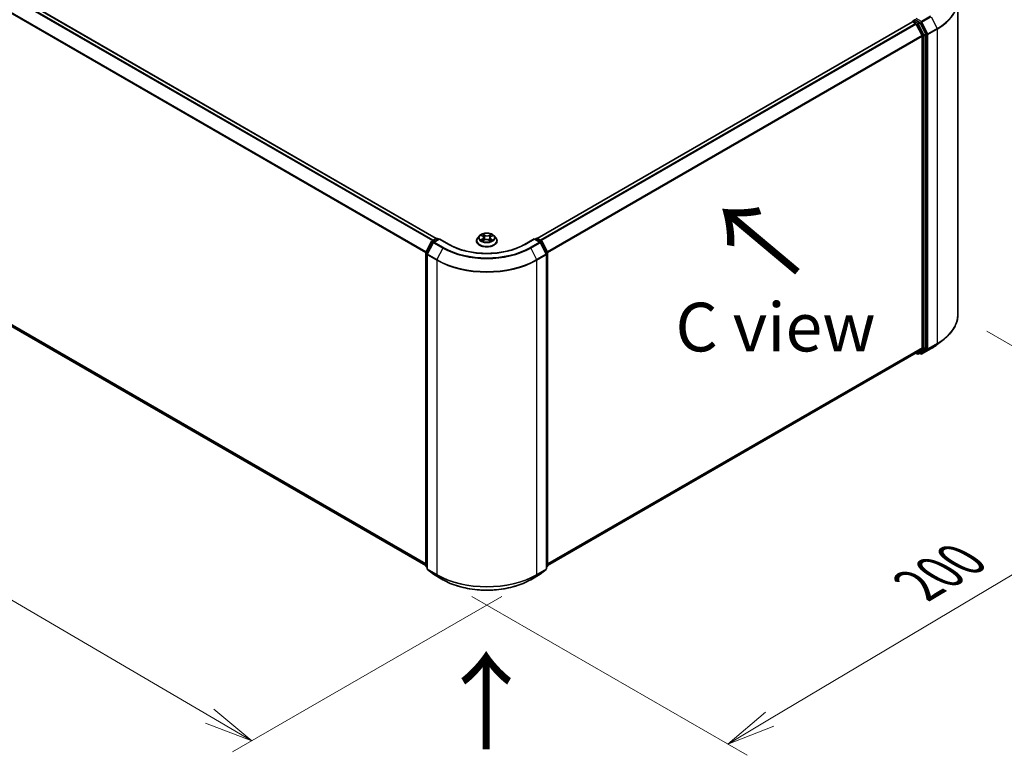
# Model space of a CAD drawing. Units: millimetres. Extents: x 7 to 7877, y 4 to 1830.
# Drawn here: x 37 to 62, y 96 to 115 of the extents above; entities that cross this region are included whole.
import ezdxf

# ---------------------------------------------------------------- set-up
doc = ezdxf.new("R2010")
doc.units = ezdxf.units.MM
doc.header["$LTSCALE"] = 0.5
doc.layers.get('Defpoints').update_dxf_attribs({"lineweight": 25})
for name, color, linetype, lineweight in [('Dimension (ISO)', 7, 'Continuous', 18), ('Symbol (ISO)', 7, 'Continuous', 18), ('Visible (ISO)', 7, 'Continuous', 35), ('Visible Narrow (ISO)', 7, 'Continuous', 25)]:
    doc.layers.add(name, color=color, linetype=linetype, lineweight=lineweight)
doc.styles.add('Note Text (TK)', font='MS PGothic.ttf')
doc.dimstyles.new('Default - Method 1b (TK)', dxfattribs={"dimscale": 0.5, "dimtxt": 2.5, "dimasz": 2.5, "dimexe": 1, "dimexo": 1.5, "dimgap": 1, "dimtad": 1, "dimdsep": 46, "dimtxsty": 'Note Text (TK)', "dimblk": 'OPEN', "dimcen": 0.09, "dimdle": 5, "dimclrd": 100, "dimclre": 100, "dimclrt": 7, "dimadec": 1, "dimazin": 1, "dimtfac": 1, "dimtmove": 0, "dimatfit": 3, "dimldrblk": 'OPEN', "dimfxl": 1, "dimtolj": 1, "dimlwd": -1, "dimlwe": -1, "dimarcsym": 0})

# ---------------------------------------------------------------- blocks, each defined once
blk = doc.blocks.new('_Open')
at = {"color": 0, "linetype": 'ByBlock', "lineweight": -2}
for p, q in [((-1, 0.167), (0, 0)), ((-1, -0.167), (0, 0)), ((0, 0), (-1, 0))]:
    blk.add_line(p, q, dxfattribs=at)
blk = doc.blocks.new('*D17')
at = {"layer": 'Defpoints', "color": 0}
for p in [(22.02, 116.12), (50.039, 100.77), (42.871, 96.632)]:
    blk.add_point(p, dxfattribs=at)
at = {"layer": 'Dimension (ISO)', "color": 100}
for p, q in [((21.273, 115.689), (15.263, 112.219)), ((16.84, 111.875), (41.792, 97.263)), ((49.292, 100.339), (42.373, 96.344))]:
    blk.add_line(p, q, dxfattribs=at)
at = {"layer": 'Dimension (ISO)', "color": 100, "xscale": 1.25, "yscale": 1.25, "zscale": 1.25}
for p, rotation in [((15.761, 112.506), 149.6482070321257), ((42.871, 96.632), 329.6482070321257)]:
    blk.add_blockref('_Open', p, dxfattribs=dict(at, rotation=rotation))
at = {"layer": 'Dimension (ISO)', "color": 7, "insert": (28.828, 106.025), "char_height": 1.25, "attachment_point": 4, "rotation": 329.6482, "style": 'Note Text (TK)'}
blk.add_mtext('\\A1;{\\Q29.648;\\W0.819;\\H0.816x;430}', dxfattribs=at)
blk = doc.blocks.new('*D18')
at = {"layer": 'Defpoints', "color": 0}
for p in [(61.012, 107.584), (47.778, 100.77), (55.1, 96.543)]:
    blk.add_point(p, dxfattribs=at)
at = {"layer": 'Dimension (ISO)', "color": 100}
for p, q in [((61.756, 107.154), (67.921, 103.595)), ((66.351, 103.242), (56.174, 97.183)), ((48.522, 100.341), (55.596, 96.257))]:
    blk.add_line(p, q, dxfattribs=at)
at = {"layer": 'Dimension (ISO)', "color": 100, "xscale": 1.25, "yscale": 1.25, "zscale": 1.25}
for p, rotation in [((67.425, 103.882), 30.77048708011103), ((55.1, 96.543), 210.770487080111)]:
    blk.add_blockref('_Open', p, dxfattribs=dict(at, rotation=rotation))
at = {"layer": 'Dimension (ISO)', "color": 7, "insert": (59.977, 100.623), "char_height": 1.25, "attachment_point": 4, "rotation": 30.7705, "style": 'Note Text (TK)'}
blk.add_mtext('\\A1;{\\Q-29.230;\\W0.823;\\H0.816x;200}', dxfattribs=at)

msp = doc.modelspace()

# ---------------------------------------------------------------- linework, layer by layer
at = {"layer": 'Visible (ISO)'}
for p, q in [((47.6103, 109.5374), (23.1901, 123.6364)), ((61.0121, 107.5841), (61.0121, 115.6587)), ((23.0948, 115.1325), (47.3451, 101.1315)), ((59.8424, 115.1003), (50.2072, 109.5374)), ((59.8481, 115.1027), (59.8481, 115.1016)), ((59.8561, 115.0989), (59.9242, 115.0596)), ((59.8617, 115.1263), (59.9075, 115.1527)), ((60.027, 115.0893), (59.9203, 115.1509)), ((60.0894, 114.7477), (59.939, 115.0431)), ((60.1858, 114.7899), (60.0418, 115.0728)), ((60.0939, 114.7309), (60.0939, 106.7305)), ((60.1903, 106.7254), (60.1903, 114.7731)), ((47.5028, 109.4754), (47.6095, 109.537)), ((47.6874, 109.53), (47.5414, 109.4457)), ((47.6367, 109.537), (47.6681, 109.5189)), ((47.6874, 109.5208), (47.6874, 109.53)), ((47.9389, 109.3848), (47.6874, 109.53)), ((48.7223, 109.6069), (48.6772, 109.5565)), ((48.7722, 109.6162), (48.8083, 109.5922)), ((48.8292, 109.5623), (48.8366, 109.4934)), ((48.9883, 109.5526), (48.9807, 109.4823)), ((49.0151, 109.5861), (49.0561, 109.6082)), ((49.0952, 109.6069), (49.1403, 109.5565)), ((50.1301, 109.53), (49.8786, 109.3848)), ((50.1301, 109.53), (50.1301, 109.5208)), ((50.2761, 109.4457), (50.1301, 109.53)), ((50.1494, 109.5189), (50.1808, 109.537)), ((50.208, 109.537), (50.3147, 109.4754)), ((47.3481, 109.1814), (47.4922, 109.4642)), ((47.5307, 109.4345), (47.3802, 109.1391)), ((48.6451, 109.4762), (48.6451, 109.4793)), ((48.8049, 109.4775), (48.8474, 109.4988)), ((48.9595, 109.4954), (48.9973, 109.472)), ((49.1724, 109.4762), (49.1724, 109.4793)), ((50.4373, 109.1391), (50.2868, 109.4345)), ((50.3253, 109.4642), (50.4694, 109.1814)), ((47.3451, 101.1212), (47.3451, 109.169)), ((47.3773, 109.1267), (47.3773, 101.0521)), ((50.4402, 101.0521), (50.4402, 109.1267)), ((50.4724, 109.169), (50.4724, 101.1212)), ((60.4859, 106.8174), (60.6578, 106.9534)), ((50.4724, 101.1315), (59.9378, 106.5964)), ((59.9306, 106.5922), (59.9683, 106.5704)), ((59.939, 106.5972), (60.0894, 106.7188)), ((59.9956, 106.5704), (60.0406, 106.5964)), ((60.0584, 106.5704), (60.027, 106.5886)), ((60.0418, 106.5972), (60.1858, 106.7137)), ((60.0856, 106.5704), (60.3235, 106.7077)), ((47.3773, 101.0822), (47.3553, 101.1)), ((47.3874, 101.0309), (47.5379, 100.9093)), ((50.2797, 100.9093), (50.4301, 101.0309)), ((50.4622, 101.1), (50.4402, 101.0822)), ((47.5414, 100.9069), (47.7792, 100.7696)), ((50.0383, 100.7696), (50.2761, 100.9069))]:
    msp.add_line(p, q, dxfattribs=at)
for centre, start, end in [((59.8753, 115.1027), 120, 180), ((47.6231, 109.5134), 60, 120), ((50.1944, 109.5134), 60, 120), ((47.5165, 109.4518), 120, 153.00449), ((47.555, 109.4221), 120, 153.00449), ((50.2625, 109.4221), 26.99551, 60), ((50.301, 109.4518), 26.99551, 60), ((47.3724, 109.169), 153.00449, 180), ((47.4045, 109.1267), 153.00449, 180), ((50.413, 109.1267), 0, 26.99551), ((50.4451, 109.169), 0, 26.99551), ((59.982, 106.5941), 240, 300), ((60.072, 106.594), 240, 300), ((47.3724, 101.1212), 180, 231.05172), ((47.4045, 101.0521), 180, 231.05172), ((50.413, 101.0521), 308.94828, 0), ((50.4451, 101.1212), 308.94828, 0), ((47.555, 100.9305), 231.05172, 240), ((50.2625, 100.9305), 300, 308.94828)]:
    msp.add_arc(centre, 0.0273, start, end, dxfattribs=at)
for centre, major_axis, start_param, end_param in [((59.8561, 115.0767), (-0.0136, 0.0236), 5.4977871, 6.2831853), ((59.9203, 115.1732), (-0.0136, -0.0236), 5.4977871, 6.1236372), ((60.027, 115.0671), (0.0136, -0.0236), 1.4801364, 2.3561945), ((59.9242, 115.0374), (-0.0136, 0.0236), 4.6217291, 5.4977871), ((60.0746, 114.742), (-0.0136, 0.0236), 3.9269908, 4.6217291), ((60.171, 114.7842), (0.0136, -0.0236), 0.7853982, 1.4801364), ((59.9242, 106.62), (0.0136, -0.0236), 0, 0.0906599), ((60.027, 106.62), (0.0136, -0.0236), 0, 0.0906599), ((60.0746, 106.7416), (0.0136, -0.0236), 0.0906599, 0.7853982), ((60.171, 106.7365), (0.0136, -0.0236), 0.0906599, 0.7853982)]:
    msp.add_ellipse(centre, major_axis=major_axis, ratio=0.5773503, start_param=start_param, end_param=end_param, dxfattribs=at)
for points, knots in [([(59.9075, 115.1527), (59.9087, 115.1534), (59.9107, 115.1538), (59.9153, 115.1532), (59.9179, 115.1523), (59.9203, 115.1509)], [0.038953354, 0.038953354, 0.038953354, 0.038953354, 0.050334548, 0.050334548, 0.061715743, 0.061715743, 0.061715743, 0.061715743]), ([(48.6772, 109.5565), (48.6732, 109.552), (48.6694, 109.5473), (48.6627, 109.5377), (48.6597, 109.5327), (48.6545, 109.5225), (48.6523, 109.5173), (48.6487, 109.5066), (48.6474, 109.5012), (48.6456, 109.4903), (48.6451, 109.4848), (48.6451, 109.4793)], [0.35967866, 0.35967866, 0.35967866, 0.35967866, 0.45519198, 0.45519198, 0.55070531, 0.55070531, 0.64621863, 0.64621863, 0.74173195, 0.74173195, 0.83724527, 0.83724527, 0.83724527, 0.83724527]), ([(49.0952, 109.6069), (49.084, 109.6193), (49.0699, 109.6302), (49.0364, 109.649), (49.017, 109.6567), (48.9752, 109.668), (48.9529, 109.6716), (48.9077, 109.6744), (48.8848, 109.6735), (48.8404, 109.6677), (48.819, 109.6626), (48.7797, 109.6484), (48.7618, 109.6393), (48.7375, 109.6218), (48.7293, 109.6146), (48.7223, 109.6069)], [4.4564045, 4.4564045, 4.4564045, 4.4564045, 4.7774175, 4.7774175, 5.1118461, 5.1118461, 5.4449235, 5.4449235, 5.776237, 5.776237, 6.1079729, 6.1079729, 6.4419508, 6.4419508, 6.642864, 6.642864, 6.642864, 6.642864]), ([(48.8292, 109.5623), (48.829, 109.5646), (48.8285, 109.5668), (48.827, 109.5713), (48.826, 109.5735), (48.8236, 109.5777), (48.8221, 109.5797), (48.8188, 109.5836), (48.817, 109.5855), (48.8129, 109.589), (48.8107, 109.5907), (48.8083, 109.5922)], [4.04074128, 4.04074128, 4.04074128, 4.04074128, 4.17158016, 4.17158016, 4.30241904, 4.30241904, 4.43325793, 4.43325793, 4.56409681, 4.56409681, 4.69493569, 4.69493569, 4.69493569, 4.69493569]), ([(49.0151, 109.5861), (49.0121, 109.5845), (49.0093, 109.5827), (49.004, 109.5789), (49.0017, 109.5768), (48.9974, 109.5725), (48.9955, 109.5702), (48.9924, 109.5655), (48.9911, 109.563), (48.9892, 109.5579), (48.9885, 109.5553), (48.9883, 109.5526)], [0.01745329, 0.01745329, 0.01745329, 0.01745329, 0.16903102, 0.16903102, 0.32060874, 0.32060874, 0.47218647, 0.47218647, 0.62376419, 0.62376419, 0.77534192, 0.77534192, 0.77534192, 0.77534192]), ([(49.1724, 109.4793), (49.1724, 109.4848), (49.1719, 109.4903), (49.1701, 109.5012), (49.1688, 109.5066), (49.1652, 109.5173), (49.163, 109.5225), (49.1578, 109.5327), (49.1548, 109.5377), (49.1481, 109.5473), (49.1443, 109.552), (49.1403, 109.5565)], [3.97883793, 3.97883793, 3.97883793, 3.97883793, 4.07435125, 4.07435125, 4.16986457, 4.16986457, 4.26537789, 4.26537789, 4.36089122, 4.36089122, 4.45640454, 4.45640454, 4.45640454, 4.45640454]), ([(49.8786, 109.3848), (49.7778, 109.3266), (49.6605, 109.2773), (49.4046, 109.202), (49.266, 109.176), (48.9817, 109.15), (48.8358, 109.15), (48.5515, 109.176), (48.4129, 109.202), (48.157, 109.2773), (48.0397, 109.3266), (47.9389, 109.3848)], [3.1415927, 3.1415927, 3.1415927, 3.1415927, 3.4557519, 3.4557519, 3.7699112, 3.7699112, 4.0840704, 4.0840704, 4.3982297, 4.3982297, 4.712389, 4.712389, 4.712389, 4.712389]), ([(48.6451, 109.4762), (48.6451, 109.46), (48.6494, 109.4438), (48.666, 109.4127), (48.6787, 109.3979), (48.7113, 109.3711), (48.7315, 109.3592), (48.7773, 109.3398), (48.8029, 109.3322), (48.8567, 109.3223), (48.8849, 109.32), (48.9411, 109.3205), (48.9691, 109.3234), (49.0222, 109.3343), (49.0473, 109.3422), (49.0921, 109.3625), (49.1118, 109.3749), (49.1436, 109.4029), (49.1557, 109.4186), (49.1693, 109.4485), (49.1724, 109.4624), (49.1724, 109.4762)], [0.8372453, 0.8372453, 0.8372453, 0.8372453, 1.1369559, 1.1369559, 1.4493668, 1.4493668, 1.7738599, 1.7738599, 2.0995878, 2.0995878, 2.4243383, 2.4243383, 2.7486931, 2.7486931, 3.0735272, 3.0735272, 3.3993246, 3.3993246, 3.7232397, 3.7232397, 3.9788379, 3.9788379, 3.9788379, 3.9788379]), ([(48.7806, 109.4971), (48.782, 109.4957), (48.7836, 109.4943), (48.7871, 109.4916), (48.7889, 109.4902), (48.7929, 109.4875), (48.795, 109.4861), (48.7995, 109.4834), (48.8018, 109.4821), (48.8055, 109.4802), (48.8067, 109.4796), (48.8079, 109.479)], [1.39264324, 1.39264324, 1.39264324, 1.39264324, 1.46303176, 1.46303176, 1.53342028, 1.53342028, 1.60380879, 1.60380879, 1.67419731, 1.67419731, 1.70744081, 1.70744081, 1.70744081, 1.70744081]), ([(48.9595, 109.4954), (48.9537, 109.499), (48.9471, 109.502), (48.9326, 109.5067), (48.9248, 109.5084), (48.9087, 109.5103), (48.9004, 109.5105), (48.884, 109.5096), (48.876, 109.5084), (48.8608, 109.5046), (48.8537, 109.502), (48.8474, 109.4988)], [4.7298423, 4.7298423, 4.7298423, 4.7298423, 5.0370202, 5.0370202, 5.3441982, 5.3441982, 5.6513761, 5.6513761, 5.9585541, 5.9585541, 6.265732, 6.265732, 6.265732, 6.265732]), ([(48.9957, 109.473), (48.9977, 109.4738), (48.9996, 109.4745), (49.0043, 109.4765), (49.007, 109.4777), (49.0122, 109.4803), (49.0146, 109.4815), (49.0193, 109.4842), (49.0215, 109.4855), (49.0257, 109.4882), (49.0277, 109.4896), (49.0295, 109.4909)], [2.99123049, 2.99123049, 2.99123049, 2.99123049, 3.03873137, 3.03873137, 3.10864695, 3.10864695, 3.17856252, 3.17856252, 3.2484781, 3.2484781, 3.31839368, 3.31839368, 3.31839368, 3.31839368]), ([(61.0121, 107.5841), (61.0121, 107.5387), (61.0072, 107.4933), (60.9874, 107.4033), (60.9727, 107.3588), (60.9337, 107.2714), (60.9095, 107.2286), (60.8522, 107.1453), (60.8191, 107.1048), (60.7445, 107.0268), (60.7031, 106.9893), (60.6578, 106.9534)], [3.92699082, 3.92699082, 3.92699082, 3.92699082, 4.05301827, 4.05301827, 4.17904572, 4.17904572, 4.30507316, 4.30507316, 4.43110061, 4.43110061, 4.55712806, 4.55712806, 4.55712806, 4.55712806]), ([(60.3235, 106.7077), (60.3353, 106.7145), (60.3468, 106.7214), (60.3696, 106.7354), (60.3809, 106.7425), (60.4029, 106.757), (60.4138, 106.7643), (60.435, 106.7791), (60.4455, 106.7866), (60.466, 106.8018), (60.4761, 106.8096), (60.4859, 106.8174)], [1.57079633, 1.57079633, 1.57079633, 1.57079633, 1.60184851, 1.60184851, 1.63290069, 1.63290069, 1.66395288, 1.66395288, 1.69500506, 1.69500506, 1.72605724, 1.72605724, 1.72605724, 1.72605724]), ([(47.7792, 100.7696), (47.8982, 100.7009), (48.0355, 100.6433), (48.3337, 100.5556), (48.4945, 100.5255), (48.8243, 100.4953), (48.9932, 100.4953), (49.323, 100.5255), (49.4838, 100.5556), (49.782, 100.6433), (49.9193, 100.7009), (50.0383, 100.7696)], [1.5707963, 1.5707963, 1.5707963, 1.5707963, 1.8849556, 1.8849556, 2.1991149, 2.1991149, 2.5132741, 2.5132741, 2.8274334, 2.8274334, 3.1415927, 3.1415927, 3.1415927, 3.1415927])]:
    msp.add_open_spline(points, degree=3, knots=knots, dxfattribs=at)
at = {"layer": 'Visible Narrow (ISO)'}
for p, q in [((23.0936, 123.5792), (47.5124, 109.4809)), ((47.5342, 109.4935), (23.1084, 123.5957)), ((23.1765, 123.635), (47.6023, 109.5328)), ((22.9386, 123.267), (47.3459, 109.1754)), ((47.3529, 109.1908), (22.9431, 123.2838)), ((47.3451, 101.1755), (22.9386, 115.2666)), ((22.9431, 115.2549), (47.3451, 101.1664)), ((47.3451, 101.1317), (23.0936, 115.1333)), ((50.2152, 109.5328), (59.8561, 115.0989)), ((59.8753, 115.1249), (59.9203, 115.1509)), ((59.982, 115.0634), (59.8753, 115.1249)), ((60.072, 115.1079), (59.9396, 115.1843)), ((60.027, 115.0893), (59.982, 115.0634)), ((60.027, 115.0893), (60.0527, 115.0745)), ((60.3099, 115.2452), (60.072, 115.1079)), ((60.0868, 115.0913), (60.3247, 115.2286)), ((60.2373, 114.796), (60.0868, 115.0913)), ((60.3247, 115.2286), (60.4751, 114.9333)), ((59.9242, 115.0596), (50.2834, 109.4935)), ((50.3051, 109.4809), (59.939, 115.0431)), ((59.9385, 115.0439), (59.9627, 115.03)), ((59.9627, 115.03), (60.1068, 114.7471)), ((59.9968, 115.0468), (60.0418, 115.0728)), ((60.1409, 114.764), (59.9968, 115.0468)), ((60.0527, 115.0745), (60.2032, 114.7791)), ((60.4751, 114.9333), (60.2373, 114.796)), ((60.2417, 114.7791), (60.4796, 114.9164)), ((60.4796, 114.9164), (60.4796, 106.8418)), ((60.0894, 114.7477), (50.4646, 109.1908)), ((50.4716, 109.1754), (60.0939, 114.7309)), ((60.1068, 114.7471), (60.1068, 106.6994)), ((60.1858, 114.7899), (60.1409, 114.764)), ((60.1453, 114.7471), (60.1903, 114.7731)), ((60.1453, 106.6994), (60.1453, 114.7471)), ((60.2032, 114.7791), (60.2032, 106.7045)), ((60.2417, 106.7045), (60.2417, 114.7791)), ((47.5165, 109.4741), (47.6231, 109.5356)), ((47.555, 109.4444), (47.6874, 109.5208)), ((47.6231, 109.5356), (47.6601, 109.5143)), ((47.6874, 109.5208), (47.9252, 109.3835)), ((48.8002, 109.53), (48.7484, 109.502)), ((48.7593, 109.623), (48.8058, 109.5922)), ((48.7707, 109.5071), (48.8033, 109.5247)), ((48.8033, 109.5247), (48.8064, 109.4797)), ((48.8604, 109.6206), (48.812, 109.6505)), ((48.8267, 109.6342), (48.8571, 109.6154)), ((48.8571, 109.6154), (48.8522, 109.5512)), ((49.0216, 109.6442), (48.9681, 109.6173)), ((48.9711, 109.612), (49.0047, 109.6289)), ((48.9711, 109.612), (48.9754, 109.5475)), ((49.0083, 109.5185), (49.0051, 109.4769)), ((49.0083, 109.5185), (49.0375, 109.4991)), ((49.0582, 109.4928), (49.0117, 109.5236)), ((49.0173, 109.5858), (49.0691, 109.6138)), ((49.8923, 109.3835), (50.1301, 109.5208)), ((50.1301, 109.5208), (50.2625, 109.4444)), ((50.1574, 109.5143), (50.1944, 109.5356)), ((50.1944, 109.5356), (50.301, 109.4741)), ((47.3576, 109.1747), (47.5017, 109.4575)), ((47.3897, 109.1324), (47.5402, 109.4278)), ((47.5017, 109.4575), (47.5336, 109.439)), ((47.5535, 109.4527), (47.5165, 109.4741)), ((47.5402, 109.4278), (47.778, 109.2905)), ((47.7928, 109.307), (47.555, 109.4444)), ((47.778, 109.2905), (47.6276, 108.9951)), ((48.7959, 109.4716), (48.8494, 109.4985)), ((48.9571, 109.4952), (49.0055, 109.4653)), ((50.2625, 109.4444), (50.0247, 109.307)), ((50.0395, 109.2905), (50.2773, 109.4278)), ((50.0395, 109.2905), (50.1899, 108.9951)), ((50.301, 109.4741), (50.264, 109.4527)), ((50.2773, 109.4278), (50.4278, 109.1324)), ((50.2839, 109.439), (50.3158, 109.4575)), ((50.3158, 109.4575), (50.4599, 109.1747)), ((47.3531, 101.1101), (47.3531, 109.1578)), ((47.3531, 109.1578), (47.3814, 109.1415)), ((47.3891, 109.1565), (47.3576, 109.1747)), ((47.3853, 109.1156), (47.6231, 108.9783)), ((47.3853, 101.041), (47.3853, 109.1156)), ((47.6276, 108.9951), (47.3897, 109.1324)), ((50.4278, 109.1324), (50.1899, 108.9951)), ((50.1944, 108.9783), (50.4322, 109.1156)), ((50.4599, 109.1747), (50.4284, 109.1565)), ((50.4322, 109.1156), (50.4322, 101.041)), ((50.4361, 109.1415), (50.4644, 109.1578)), ((50.4644, 109.1578), (50.4644, 101.1101)), ((47.6231, 108.9783), (47.6231, 100.9037)), ((50.1944, 100.9037), (50.1944, 108.9783)), ((60.2373, 106.6928), (60.4751, 106.8302)), ((60.4796, 106.8418), (60.2417, 106.7045)), ((60.3247, 106.7085), (60.4751, 106.8302)), ((60.0939, 106.7305), (50.4724, 101.1755)), ((50.4724, 101.1664), (60.0894, 106.7188)), ((59.939, 106.5972), (50.4724, 101.1317)), ((59.9627, 106.5829), (59.9385, 106.5969)), ((60.1068, 106.6994), (59.9627, 106.5829)), ((59.9968, 106.5713), (60.1409, 106.6877)), ((60.0418, 106.5972), (59.9968, 106.5713)), ((60.0527, 106.5829), (60.0349, 106.5932)), ((60.2032, 106.7045), (60.0527, 106.5829)), ((60.3247, 106.7085), (60.0868, 106.5712)), ((60.0868, 106.5712), (60.2373, 106.6928)), ((60.1409, 106.6877), (60.1858, 106.7137)), ((60.1903, 106.7254), (60.1453, 106.6994)), ((47.3773, 101.0962), (47.3531, 101.1101)), ((47.3773, 101.0825), (47.3576, 101.0984)), ((47.3576, 101.0984), (47.3773, 101.0871)), ((47.6231, 100.9037), (47.3853, 101.041)), ((47.3897, 101.0293), (47.6276, 100.892)), ((47.5402, 100.9077), (47.3897, 101.0293)), ((50.1899, 100.892), (50.4278, 101.0293)), ((50.4322, 101.041), (50.1944, 100.9037)), ((50.4278, 101.0293), (50.2773, 100.9077)), ((50.4644, 101.1101), (50.4402, 101.0962)), ((50.4599, 101.0984), (50.4402, 101.0825)), ((50.4402, 101.0871), (50.4599, 101.0984)), ((47.778, 100.7704), (47.5402, 100.9077)), ((47.778, 100.7704), (47.6276, 100.892)), ((50.2773, 100.9077), (50.0395, 100.7704)), ((50.0395, 100.7704), (50.1899, 100.892))]:
    msp.add_line(p, q, dxfattribs=at)
for centre, major_axis, ratio, start_param, end_param in [((59.1939, 115.673), (1.8119, 0), 0.5773503, 5.4977871, 6.9133226), ((59.1939, 115.6587), (1.8182, 0), 0.5773503, 5.4977871, 6.2831853), ((59.8753, 115.1027), (-0.0273, 0), 0.5773503, 0, 0.0701236), ((59.8753, 115.1027), (0.0136, 0.0236), 0.5773503, 0.7853982, 2.061679), ((59.8753, 115.1027), (-0.0136, 0.0236), 0.5773503, 5.4977871, 6.2831853), ((60.072, 115.0856), (0.0136, 0.0236), 0.5773503, 0.7853982, 2.3561945), ((60.072, 115.0856), (-0.0243, -0.0124), 0.0739221, 0.617421, 2.1882173), ((60.072, 115.0856), (-0.0136, 0.0236), 0.5773503, 4.6217291, 5.4977871), ((59.982, 115.0411), (0.0136, 0.0236), 0.5773503, 0.7853982, 2.3561945), ((59.982, 115.0411), (-0.0243, -0.0124), 0.0739221, 0.617421, 2.1882173), ((59.982, 115.0411), (-0.0136, 0.0236), 0.5773503, 4.6217291, 5.4977871), ((60.4603, 114.9276), (-0.0136, 0.0236), 0.5773503, 3.9269908, 4.6217291), ((60.126, 114.7583), (0.0243, 0.0124), 0.0739221, 3.7590136, 5.32981), ((60.126, 114.7583), (-0.0273, 0), 0.5773503, 0.7853982, 2.3561945), ((60.126, 114.7583), (-0.0136, 0.0236), 0.5773503, 3.9269908, 4.6217291), ((60.2225, 114.7903), (0.0243, 0.0124), 0.0739221, 3.7590136, 5.32981), ((60.2225, 114.7903), (-0.0273, 0), 0.5773503, 0.7853982, 2.3561945), ((60.2225, 114.7903), (-0.0136, 0.0236), 0.5773503, 3.9269908, 4.6217291), ((47.6231, 109.5134), (-0.0136, 0.0236), 0.5773503, 5.4977871, 6.2831853), ((47.6231, 109.5134), (0.0136, 0.0236), 0.5773503, 0, 0.7853982), ((48.9088, 109.4874), (-0.2607, 0), 0.5773503, 5.8056187, 9.9023446), ((48.9088, 109.5511), (-0.2099, 0), 0.5773503, 5.8056187, 9.9023446), ((48.9088, 109.5579), (-0.1873, 0), 0.5773503, 5.2552555, 5.6366246), ((48.7472, 109.5627), (0.0777, 0), 0.5773503, 5.4633933, 6.9992831), ((48.8002, 109.5263), (0.00216, -0.004), 0.5571555, 0.8892801, 2.37281), ((48.9088, 109.5373), (0.1466, 0), 0.5773503, 2.1244472, 2.3775997), ((48.7472, 109.5594), (0.0822, 0), 0.5773503, 5.4633933, 6.3450887), ((48.8058, 109.5885), (0.00251, 0.00379), 0.615943, 0, 0.8225346), ((48.8233, 109.6327), (-0.00381, -0.00248), 0.2082978, 1.0790299, 2.4742121), ((48.8338, 109.6089), (-0.0044, -0.00112), 0.2122965, 3.809667, 5.1650901), ((48.8489, 109.5497), (-0.0044, -0.00112), 0.2122619, 3.8096609, 5.1607069), ((48.8604, 109.6169), (-0.00239, -0.00387), 0.5968622, 3.9447895, 5.4283193), ((48.9171, 109.6478), (0.0822, 0), 0.5773503, 3.892597, 5.4284867), ((48.9171, 109.6512), (-0.0777, 0), 0.5773503, 0.7510043, 2.2868941), ((48.9681, 109.6136), (0.00204, -0.00406), 0.5359859, 0.9049947, 2.3885246), ((48.9784, 109.5458), (-0.00435, 0.0013), 0.234298, 4.1803759, 5.5314219), ((49.0703, 109.5531), (-0.0777, 0), 0.5773503, 5.4633933, 6.9992831), ((49.0703, 109.5497), (-0.0822, 0), 0.5773503, 6.221282, 6.9992831), ((48.9958, 109.6041), (-0.00435, 0.0013), 0.23433, 4.1759913, 5.5314144), ((48.9088, 109.5373), (0.1466, 0), 0.5773503, 0.6775416, 0.9134512), ((49.0077, 109.6272), (-0.00362, 0.00275), 0.1603013, 0.7377394, 2.1329215), ((49.0117, 109.5199), (-0.00251, -0.00379), 0.615943, 3.9641273, 5.4476572), ((49.0173, 109.5821), (-0.00216, 0.004), 0.5571555, 5.5144026, 6.2831853), ((48.9088, 109.5579), (-0.1873, 0), 0.5773503, 3.6844592, 4.0658282), ((50.1944, 109.5134), (-0.0136, 0.0236), 0.5773503, 5.4977871, 6.2831853), ((50.1944, 109.5134), (0.0136, 0.0236), 0.5773503, 0, 0.7853982), ((47.5165, 109.4518), (-0.0243, 0.0124), 0.0739221, 0, 0.9533753), ((47.5165, 109.4518), (0.0136, 0.0236), 0.5773503, 0.7853982, 1.6614562), ((47.5165, 109.4518), (-0.0136, 0.0236), 0.5773503, 5.4977871, 6.2831853), ((47.555, 109.4221), (-0.0243, 0.0124), 0.0739221, 0, 0.9533753), ((47.555, 109.4221), (0.0136, 0.0236), 0.5773503, 0.7853982, 1.6614562), ((47.555, 109.4221), (-0.0136, 0.0236), 0.5773503, 5.4977871, 6.2831853), ((47.7928, 109.2848), (-0.0136, -0.0236), 0.5773503, 3.9269908, 4.8030489), ((48.9088, 109.9433), (1.5991, 0), 0.5773503, 3.9269908, 5.4977871), ((48.9088, 109.9513), (-1.5781, 0), 0.5773503, 0.7853982, 2.3561945), ((47.9252, 109.3612), (0.0136, 0.0236), 0.5773503, 0, 0.7853982), ((48.9088, 109.9513), (1.3909, 0), 0.5773503, 3.9269908, 5.4977871), ((48.9088, 109.4793), (-0.2636, 0), 0.5773503, 0, 3.1415927), ((48.9088, 109.4762), (0.2636, 0), 0.5773503, 3.1415927, 6.2831853), ((48.9088, 109.5579), (0.1873, 0), 0.5773503, 3.6844592, 4.0658282), ((48.7738, 109.5055), (-0.00096, -0.00444), 0.7531337, 4.5135893, 5.9087714), ((48.7875, 109.4957), (-0.00384, -0.00242), 0.7142018, 5.1115697, 5.8544669), ((48.8494, 109.4947), (-0.00204, 0.00406), 0.5359859, 5.5301173, 6.2831853), ((48.9004, 109.4646), (0.0777, 0), 0.5773503, 0.7510043, 2.2868941), ((48.9571, 109.4915), (0.00239, 0.00387), 0.5968622, 0, 0.8031968), ((48.9088, 109.5579), (0.1873, 0), 0.5773503, 5.2552555, 5.6366246), ((49.0215, 109.4887), (-0.00389, 0.00236), 0.744699, 3.7173867, 4.2079274), ((49.0341, 109.4977), (0.00079, -0.00448), 0.805129, 0.3484249, 1.743607), ((49.8923, 109.3612), (-0.0136, 0.0236), 0.5773503, 5.4977871, 6.2831853), ((50.0247, 109.2848), (0.0136, -0.0236), 0.5773503, 1.4801364, 2.3561945), ((50.2625, 109.4221), (0.0136, 0.0236), 0.5773503, 0, 0.7853982), ((50.2625, 109.4221), (0.0136, -0.0236), 0.5773503, 1.4801364, 2.3561945), ((50.2625, 109.4221), (0.0243, 0.0124), 0.0739221, 5.32981, 6.2831853), ((50.301, 109.4518), (0.0136, 0.0236), 0.5773503, 0, 0.7853982), ((50.301, 109.4518), (0.0136, -0.0236), 0.5773503, 1.4801364, 2.3561945), ((50.301, 109.4518), (0.0243, 0.0124), 0.0739221, 5.32981, 6.2831853), ((47.3724, 109.169), (-0.0273, 0), 0.5773503, 0, 0.7853982), ((47.3724, 109.169), (-0.0243, 0.0124), 0.0739221, 0, 0.9533753), ((47.3724, 109.169), (0.0136, 0.0236), 0.5773503, 1.6614562, 2.3561945), ((47.4045, 109.1267), (-0.0273, 0), 0.5773503, 0, 0.7853982), ((47.4045, 109.1267), (-0.0243, 0.0124), 0.0739221, 0, 0.9533753), ((47.4045, 109.1267), (0.0136, 0.0236), 0.5773503, 1.6614562, 2.3561945), ((50.413, 109.1267), (0.0243, 0.0124), 0.0739221, 5.32981, 6.2831853), ((50.413, 109.1267), (0.0136, -0.0236), 0.5773503, 0.7853982, 1.4801364), ((50.413, 109.1267), (0.0273, 0), 0.5773503, 5.4977871, 6.2831853), ((50.4451, 109.169), (0.0243, 0.0124), 0.0739221, 5.32981, 6.2831853), ((50.4451, 109.169), (0.0136, -0.0236), 0.5773503, 0.7853982, 1.4801364), ((50.4451, 109.169), (0.0273, 0), 0.5773503, 5.4977871, 6.2831853), ((47.6424, 108.9894), (0.0136, 0.0236), 0.5773503, 1.6614562, 2.3561945), ((48.9088, 109.7206), (1.8182, 0), 0.5773503, 3.9269908, 5.4977871), ((48.9088, 109.7348), (-1.8119, 0), 0.5773503, 0.7853982, 2.3561945), ((50.1751, 108.9894), (-0.0136, 0.0236), 0.5773503, 3.9269908, 4.6217291), ((59.1939, 107.5841), (1.8182, 0), 0.5773503, 5.4977871, 6.2831853), ((59.1939, 107.3614), (-1.5991, 0), 0.5773503, 2.3561945, 2.5114554), ((59.1939, 107.5698), (1.8119, 0), 0.5773503, 5.4977871, 5.6530481), ((60.4603, 106.853), (0.0136, -0.0236), 0.5773503, 0.0906599, 0.7853982), ((59.982, 106.5941), (-0.0136, -0.0236), 0.5773503, 5.4977871, 6.2831853), ((59.982, 106.5941), (0.0171, -0.0212), 0.8131434, 4.585045, 6.1558413), ((59.982, 106.5941), (0.0136, -0.0236), 0.5773503, 0, 0.0906599), ((60.072, 106.594), (-0.0136, -0.0236), 0.5773503, 5.4977871, 6.2831853), ((60.072, 106.594), (0.0171, -0.0212), 0.8131434, 4.585045, 6.1558413), ((60.072, 106.594), (0.0136, -0.0236), 0.5773503, 0, 0.0906599), ((60.126, 106.7105), (0.0273, 0), 0.5773503, 3.9269908, 5.4977871), ((60.126, 106.7105), (0.0171, -0.0212), 0.8131434, 4.585045, 6.1558413), ((60.126, 106.7105), (0.0136, -0.0236), 0.5773503, 0.0906599, 0.7853982), ((60.2225, 106.7156), (0.0273, 0), 0.5773503, 3.9269908, 5.4977871), ((60.2225, 106.7156), (0.0171, -0.0212), 0.8131434, 4.585045, 6.1558413), ((60.2225, 106.7156), (0.0136, -0.0236), 0.5773503, 0.0906599, 0.7853982), ((60.3099, 106.7314), (0.0136, -0.0236), 0.5773503, 0, 0.0906599), ((47.3724, 101.1212), (-0.0273, 0), 0.5773503, 0, 0.7853982), ((47.3724, 101.1212), (-0.0136, -0.0236), 0.5773503, 5.4977871, 6.1925254), ((47.3724, 101.1212), (-0.0171, -0.0212), 0.8131434, 0, 0.127344), ((47.4045, 101.0521), (-0.0273, 0), 0.5773503, 0, 0.7853982), ((47.4045, 101.0521), (-0.0136, -0.0236), 0.5773503, 5.4977871, 6.1925254), ((47.4045, 101.0521), (-0.0171, -0.0212), 0.8131434, 0, 0.127344), ((50.413, 101.0521), (0.0136, -0.0236), 0.5773503, 0.0906599, 0.7853982), ((50.413, 101.0521), (0.0171, -0.0212), 0.8131434, 6.1558413, 6.2831853), ((50.413, 101.0521), (0.0273, 0), 0.5773503, 5.4977871, 6.2831853), ((50.4451, 101.1212), (0.0136, -0.0236), 0.5773503, 0.0906599, 0.7853982), ((50.4451, 101.1212), (0.0171, -0.0212), 0.8131434, 6.1558413, 6.2831853), ((50.4451, 101.1212), (0.0273, 0), 0.5773503, 5.4977871, 6.2831853), ((47.555, 100.9305), (-0.0171, -0.0212), 0.8131434, 0, 0.127344), ((47.555, 100.9305), (-0.0136, -0.0236), 0.5773503, 6.1925254, 6.2831853), ((47.6424, 100.9148), (-0.0136, -0.0236), 0.5773503, 5.4977871, 6.1925254), ((48.9088, 101.6459), (-1.8182, 0), 0.5773503, 0.7853982, 2.3561945), ((48.9088, 101.6317), (1.8119, 0), 0.5773503, 3.9269908, 5.4977871), ((47.7928, 100.7932), (-0.0136, -0.0236), 0.5773503, 6.1925254, 6.2831853), ((48.9088, 101.4232), (-1.5991, 0), 0.5773503, 0.7853982, 2.3561945), ((50.0247, 100.7932), (0.0136, -0.0236), 0.5773503, 0, 0.0906599), ((50.1751, 100.9148), (0.0136, -0.0236), 0.5773503, 0.0906599, 0.7853982), ((50.2625, 100.9305), (0.0136, -0.0236), 0.5773503, 0, 0.0906599), ((50.2625, 100.9305), (0.0171, -0.0212), 0.8131434, 6.1558413, 6.2831853)]:
    msp.add_ellipse(centre, major_axis=major_axis, ratio=ratio, start_param=start_param, end_param=end_param, dxfattribs=at)
msp.add_ellipse((48.9088, 109.5579), major_axis=(-0.1947, 0), ratio=0.5773503, dxfattribs=at)
for points, knots in [([(48.7809, 109.6104), (48.7801, 109.6115), (48.7792, 109.6125), (48.7763, 109.6152), (48.7742, 109.6167), (48.77, 109.6191), (48.768, 109.6201), (48.7637, 109.6218), (48.7615, 109.6225), (48.7593, 109.623)], [0.001062219, 0.001062219, 0.001062219, 0.001062219, 0.005934038, 0.005934038, 0.0154285, 0.0154285, 0.023744988, 0.023744988, 0.032394303, 0.032394303, 0.032394303, 0.032394303]), ([(48.7593, 109.623), (48.7612, 109.6222), (48.7632, 109.6213), (48.7671, 109.6193), (48.769, 109.6183), (48.7712, 109.6168), (48.7717, 109.6165), (48.7722, 109.6162)], [-0.032394303, -0.032394303, -0.032394303, -0.032394303, -0.023744988, -0.023744988, -0.0154285, -0.0154285, -0.013290515, -0.013290515, -0.013290515, -0.013290515]), ([(48.8267, 109.6342), (48.8252, 109.6357), (48.8239, 109.6372), (48.8205, 109.6411), (48.8185, 109.6435), (48.815, 109.6474), (48.8135, 109.649), (48.812, 109.6505)], [-0.032055974, -0.032055974, -0.032055974, -0.032055974, -0.02365019, -0.02365019, -0.010200936, -0.010200936, 0.000338329, 0.000338329, 0.000338329, 0.000338329]), ([(48.812, 109.6505), (48.8129, 109.6489), (48.8137, 109.647), (48.8159, 109.6424), (48.8171, 109.6396), (48.8197, 109.6347), (48.8207, 109.6328), (48.822, 109.6309)], [-0.000338329, -0.000338329, -0.000338329, -0.000338329, 0.010200936, 0.010200936, 0.02365019, 0.02365019, 0.032055974, 0.032055974, 0.032055974, 0.032055974]), ([(48.822, 109.6309), (48.8242, 109.6276), (48.8261, 109.6241), (48.8294, 109.6169), (48.8307, 109.6131), (48.8317, 109.6093)], [-0.028982846, -0.028982846, -0.028982846, -0.028982846, -0.014585063, -0.014585063, 0, 0, 0, 0]), ([(48.8371, 109.6104), (48.8361, 109.6146), (48.8346, 109.6187), (48.8311, 109.6268), (48.829, 109.6306), (48.8267, 109.6342)], [0, 0, 0, 0, 0.014585063, 0.014585063, 0.028982846, 0.028982846, 0.028982846, 0.028982846]), ([(48.8317, 109.6093), (48.8342, 109.5994), (48.8367, 109.5895), (48.8418, 109.5698), (48.8443, 109.5599), (48.8468, 109.5501)], [-0.068779854, -0.068779854, -0.068779854, -0.068779854, -0.034389927, -0.034389927, 0, 0, 0, 0]), ([(48.8522, 109.5512), (48.8497, 109.561), (48.8472, 109.5709), (48.8422, 109.5906), (48.8397, 109.6005), (48.8371, 109.6104)], [0, 0, 0, 0, 0.034389927, 0.034389927, 0.068779854, 0.068779854, 0.068779854, 0.068779854]), ([(48.8468, 109.5501), (48.8504, 109.536), (48.8546, 109.5221), (48.86, 109.5071), (48.8605, 109.5058), (48.861, 109.5044)], [-0.098241255, -0.098241255, -0.098241255, -0.098241255, -0.049120627, -0.049120627, -0.04406283, -0.04406283, -0.04406283, -0.04406283]), ([(48.8656, 109.5057), (48.8651, 109.5071), (48.8646, 109.5086), (48.8595, 109.5234), (48.8556, 109.5372), (48.8522, 109.5512)], [0.043958918, 0.043958918, 0.043958918, 0.043958918, 0.049120627, 0.049120627, 0.098241255, 0.098241255, 0.098241255, 0.098241255]), ([(48.9754, 109.5475), (48.9715, 109.5337), (48.9671, 109.5202), (48.9607, 109.5035), (48.9593, 109.4999), (48.9578, 109.4964)], [0, 0, 0, 0, 0.049120627, 0.049120627, 0.062421624, 0.062421624, 0.062421624, 0.062421624]), ([(48.9618, 109.494), (48.9635, 109.4977), (48.9651, 109.5015), (48.972, 109.5186), (48.9767, 109.5322), (48.9809, 109.546)], [-0.063291646, -0.063291646, -0.063291646, -0.063291646, -0.049120627, -0.049120627, 0, 0, 0, 0]), ([(48.9928, 109.6057), (48.9899, 109.596), (48.987, 109.5863), (48.9812, 109.5669), (48.9783, 109.5572), (48.9754, 109.5475)], [0, 0, 0, 0, 0.034389927, 0.034389927, 0.068779854, 0.068779854, 0.068779854, 0.068779854]), ([(48.9809, 109.546), (48.9838, 109.5557), (48.9867, 109.5654), (48.9925, 109.5849), (48.9954, 109.5946), (48.9983, 109.6043)], [-0.068779854, -0.068779854, -0.068779854, -0.068779854, -0.034389927, -0.034389927, 0, 0, 0, 0]), ([(49.0047, 109.6289), (49.0021, 109.6254), (48.9997, 109.6217), (48.9957, 109.6139), (48.9941, 109.6098), (48.9928, 109.6057)], [0, 0, 0, 0, 0.014491423, 0.014491423, 0.028982846, 0.028982846, 0.028982846, 0.028982846]), ([(48.9983, 109.6043), (48.9994, 109.608), (49.0009, 109.6117), (49.0046, 109.6188), (49.0068, 109.6221), (49.0092, 109.6253)], [-0.028982846, -0.028982846, -0.028982846, -0.028982846, -0.014491423, -0.014491423, 0, 0, 0, 0]), ([(49.0216, 109.6442), (49.0201, 109.6431), (49.0187, 109.6418), (49.0158, 109.6393), (49.0144, 109.638), (49.0113, 109.6351), (49.0097, 109.6335), (49.0069, 109.6309), (49.0058, 109.6299), (49.0047, 109.6289)], [-0.032394303, -0.032394303, -0.032394303, -0.032394303, -0.023744988, -0.023744988, -0.0154285, -0.0154285, -0.005934038, -0.005934038, 0, 0, 0, 0]), ([(49.0092, 109.6253), (49.0102, 109.6265), (49.0111, 109.6278), (49.0134, 109.6312), (49.0146, 109.6332), (49.0168, 109.6368), (49.0178, 109.6385), (49.0197, 109.6415), (49.0206, 109.6429), (49.0216, 109.6442)], [0, 0, 0, 0, 0.005934038, 0.005934038, 0.0154285, 0.0154285, 0.023744988, 0.023744988, 0.032394303, 0.032394303, 0.032394303, 0.032394303]), ([(49.0691, 109.6138), (49.0663, 109.6133), (49.0635, 109.6125), (49.0573, 109.6103), (49.0539, 109.6087), (49.0496, 109.6056), (49.0484, 109.6046), (49.0473, 109.6035)], [-0.000338329, -0.000338329, -0.000338329, -0.000338329, 0.010200936, 0.010200936, 0.02365019, 0.02365019, 0.02936844, 0.02936844, 0.02936844, 0.02936844]), ([(49.0561, 109.6082), (49.0578, 109.6091), (49.0596, 109.61), (49.0639, 109.6119), (49.0665, 109.6129), (49.0691, 109.6138)], [-0.017577952, -0.017577952, -0.017577952, -0.017577952, -0.010200936, -0.010200936, 0.000338329, 0.000338329, 0.000338329, 0.000338329]), ([(48.7707, 109.5071), (48.7691, 109.5069), (48.7674, 109.5066), (48.7626, 109.5058), (48.7594, 109.5051), (48.7536, 109.5037), (48.751, 109.5029), (48.7484, 109.502)], [-0.032055974, -0.032055974, -0.032055974, -0.032055974, -0.02365019, -0.02365019, -0.010200936, -0.010200936, 0.000338329, 0.000338329, 0.000338329, 0.000338329]), ([(48.7484, 109.502), (48.7512, 109.5025), (48.754, 109.5028), (48.7602, 109.5031), (48.7636, 109.5029), (48.7685, 109.5023), (48.7702, 109.502), (48.7717, 109.5017)], [-0.000338329, -0.000338329, -0.000338329, -0.000338329, 0.010200936, 0.010200936, 0.02365019, 0.02365019, 0.032055974, 0.032055974, 0.032055974, 0.032055974]), ([(48.7845, 109.4973), (48.7828, 109.4999), (48.7808, 109.5021), (48.7761, 109.5054), (48.7735, 109.5065), (48.7707, 109.5071)], [0, 0, 0, 0, 0.014585063, 0.014585063, 0.028982846, 0.028982846, 0.028982846, 0.028982846]), ([(48.7717, 109.5017), (48.7742, 109.5011), (48.7766, 109.5001), (48.7793, 109.4982), (48.78, 109.4976), (48.7806, 109.4971)], [-0.028982846, -0.028982846, -0.028982846, -0.028982846, -0.014585063, -0.014585063, -0.009910648, -0.009910648, -0.009910648, -0.009910648]), ([(48.8067, 109.4784), (48.8063, 109.4784), (48.8059, 109.4784), (48.8041, 109.4783), (48.8029, 109.4779), (48.8007, 109.4767), (48.7997, 109.4759), (48.7978, 109.474), (48.7969, 109.4729), (48.7959, 109.4716)], [0.0031754, 0.0031754, 0.0031754, 0.0031754, 0.005934038, 0.005934038, 0.0154285, 0.0154285, 0.023744988, 0.023744988, 0.032394303, 0.032394303, 0.032394303, 0.032394303]), ([(48.7959, 109.4716), (48.7974, 109.4727), (48.7988, 109.4738), (48.8017, 109.4757), (48.8031, 109.4766), (48.8046, 109.4774), (48.8048, 109.4774), (48.8049, 109.4775)], [-0.032394303, -0.032394303, -0.032394303, -0.032394303, -0.023744988, -0.023744988, -0.0154285, -0.0154285, -0.014827369, -0.014827369, -0.014827369, -0.014827369]), ([(49.0055, 109.4653), (49.0046, 109.4669), (49.0038, 109.4683), (49.0016, 109.4709), (49.0004, 109.472), (48.998, 109.4727), (48.9972, 109.4728), (48.9962, 109.4727)], [-0.000338329, -0.000338329, -0.000338329, -0.000338329, 0.010200936, 0.010200936, 0.02365019, 0.02365019, 0.030416741, 0.030416741, 0.030416741, 0.030416741]), ([(48.9974, 109.472), (48.9986, 109.4712), (48.9998, 109.4704), (49.0025, 109.4682), (49.004, 109.4668), (49.0055, 109.4653)], [-0.018339593, -0.018339593, -0.018339593, -0.018339593, -0.010200936, -0.010200936, 0.000338329, 0.000338329, 0.000338329, 0.000338329]), ([(49.0375, 109.4991), (49.035, 109.4987), (49.0326, 109.4977), (49.0283, 109.4946), (49.0265, 109.4926), (49.025, 109.4901)], [0, 0, 0, 0, 0.014491423, 0.014491423, 0.028982846, 0.028982846, 0.028982846, 0.028982846]), ([(49.0295, 109.4909), (49.0296, 109.491), (49.0297, 109.491), (49.0316, 109.4925), (49.0338, 109.4933), (49.0361, 109.4937)], [-0.015003201, -0.015003201, -0.015003201, -0.015003201, -0.014491423, -0.014491423, 0, 0, 0, 0]), ([(49.0361, 109.4937), (49.037, 109.4939), (49.0381, 109.494), (49.0412, 109.4943), (49.0433, 109.4944), (49.0475, 109.4944), (49.0495, 109.4942), (49.0538, 109.4937), (49.056, 109.4933), (49.0582, 109.4928)], [0, 0, 0, 0, 0.005934038, 0.005934038, 0.0154285, 0.0154285, 0.023744988, 0.023744988, 0.032394303, 0.032394303, 0.032394303, 0.032394303]), ([(49.0582, 109.4928), (49.0563, 109.4936), (49.0543, 109.4943), (49.0504, 109.4957), (49.0485, 109.4963), (49.0447, 109.4974), (49.0427, 109.4979), (49.0397, 109.4986), (49.0386, 109.4989), (49.0375, 109.4991)], [-0.032394303, -0.032394303, -0.032394303, -0.032394303, -0.023744988, -0.023744988, -0.0154285, -0.0154285, -0.005934038, -0.005934038, 0, 0, 0, 0])]:
    msp.add_open_spline(points, degree=3, knots=knots, dxfattribs=at)
for points in [[(48.7889, 109.4903), (48.7874, 109.4926), (48.7859, 109.4949), (48.7845, 109.4973)], [(49.025, 109.4901), (49.0242, 109.4888), (49.0234, 109.4875), (49.0226, 109.4862)]]:
    msp.add_open_spline(points, degree=3, dxfattribs=at)

# ---------------------------------------------------------------- texts
at = {"layer": 'Symbol (ISO)', "color": 7, "char_height": 2, "attachment_point": 4, "line_spacing_factor": 1.5, "style": 'Note Text (TK)'}
for insert, rotation in [((56.9947, 108.6396), 140), ((48.9292, 96.3047), 90)]:
    msp.add_mtext('\\fMS PGothic|b0|i0;{\\H2.0000;→}', dxfattribs=dict(at, insert=insert, rotation=rotation))
at = {"layer": 'Symbol (ISO)', "color": 7, "insert": (56.3251, 107.2605), "char_height": 1.25, "attachment_point": 5, "line_spacing_factor": 1.5, "style": 'Note Text (TK)'}
msp.add_mtext('\\fＭＳ Ｐゴシック|b0|i0;C view', dxfattribs=at)

# ---------------------------------------------------------------- dimensions: what is measured, and where the dimension line sits
at = {"layer": 'Dimension (ISO)', "color": 100}
for base, p1, p2, angle, text, picture, middle in [((42.8709, 96.6316), (22.0204, 116.1202), (50.0395, 100.7704), 149.64821, '{\\Q29.648;\\W0.819;\\H0.816x;430}', '*D17', (29.3159, 104.5689)), ((55.0999, 96.5431), (61.0121, 107.5841), (47.778, 100.7704), 30.77049, '{\\Q-29.230;\\W0.823;\\H0.816x;200}', '*D18', (61.2624, 100.2124))]:
    dim = msp.add_linear_dim(base=base, p1=p1, p2=p2, angle=angle, text=text, dimstyle='Default - Method 1b (TK)', override={"dimgap": 1, "dimdec": 0, "dimlfac": 2, "dimtol": 0, "dimlim": 0, "dimtp": 0, "dimtm": 0, "dimtdec": 0, "dimtofl": 0, "dimatfit": 1}, dxfattribs=at)
    dim.commit()
    dim.dimension.update_dxf_attribs({"geometry": picture, "text_midpoint": middle, "dimtype": 160})

doc.saveas('drawing.dxf')
